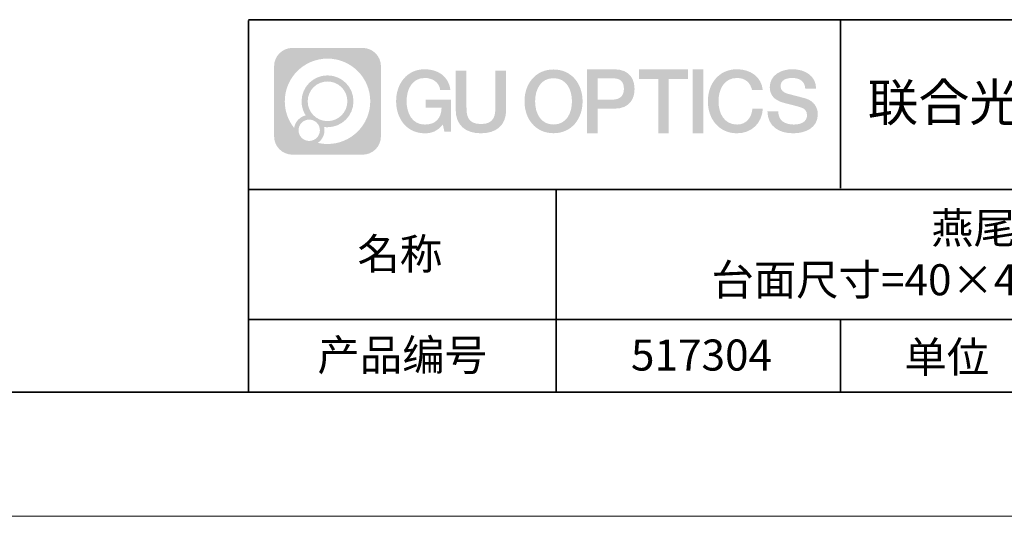
# Model space of a CAD drawing. Units: millimetres. Extents: x 12016 to 12313, y -7569 to -7359.
# Drawn here: x 12179 to 12258, y -7569 to -7529 of the extents above; entities that cross this region are included whole.
import ezdxf

# ---------------------------------------------------------------- set-up
doc = ezdxf.new("R2010")
doc.units = ezdxf.units.MM
doc.header["$LTSCALE"] = 10
doc.linetypes.add('CENTER', pattern=[2, 1.25, -0.25, 0.25, -0.25])
doc.layers.add('1轮廓实线层', color=7, linetype='Continuous')
doc.layers.add('6文字层', color=3, linetype='Continuous')
for name, color, linetype, lineweight in [('3中心线层', 1, 'CENTER', 9), ('粗实线层', 7, 'Continuous', 35), ('细实线层', 7, 'Continuous', 18)]:
    doc.layers.add(name, color=color, linetype=linetype, lineweight=lineweight)
doc.styles.get("Standard").update_dxf_attribs({"font": '黑体.ttf'})

# ---------------------------------------------------------------- blocks, each defined once
blk = doc.blocks.new('*X96')
at = {"layer": '粗实线层'}
blk.add_line((-138.5, -95), (138.5, -95), dxfattribs=at)
at = {"layer": '细实线层'}
blk.add_line((-148.5, -105), (148.5, -105), dxfattribs=at)

msp = doc.modelspace()

# ---------------------------------------------------------------- hatches: boundary and pattern name
at = {"layer": '3中心线层'}
h = msp.add_hatch(color=0, dxfattribs=at)
h.dxf.hatch_style = 1
edge = h.paths.add_edge_path()
edge.add_spline(control_points=[(12208.18338, -7533.09481), (12208.18338, -7532.28094), (12207.52361, -7531.62116), (12206.70973, -7531.62116)], knot_values=[7, 7, 7, 7, 8, 8, 8, 8], degree=3, periodic=0)
edge.add_spline(control_points=[(12206.70973, -7531.62116), (12206.70973, -7531.62116), (12201.06075, -7531.62116), (12201.06075, -7531.62116)], knot_values=[0, 0, 0, 0, 1, 1, 1, 1], degree=3, periodic=0)
edge.add_spline(control_points=[(12201.06075, -7531.62116), (12200.24688, -7531.62116), (12199.5871, -7532.28094), (12199.5871, -7533.09481), (12199.5871, -7533.09481), (12199.5871, -7538.74379), (12199.5871, -7538.74379)], knot_values=[1, 1, 1, 1, 2, 2, 2, 3, 3, 3, 3], degree=3, periodic=0)
edge.add_spline(control_points=[(12199.5871, -7538.74379), (12199.5871, -7539.55767), (12200.24688, -7540.21744), (12201.06075, -7540.21744), (12201.06075, -7540.21744), (12206.70973, -7540.21744), (12206.70973, -7540.21744)], knot_values=[3, 3, 3, 3, 4, 4, 4, 5, 5, 5, 5], degree=3, periodic=0)
edge.add_spline(control_points=[(12206.70973, -7540.21744), (12207.52361, -7540.21744), (12208.18338, -7539.55767), (12208.18338, -7538.74379), (12208.18338, -7538.74379), (12208.18338, -7533.09481), (12208.18338, -7533.09481)], knot_values=[5, 5, 5, 5, 6, 6, 6, 7, 7, 7, 7], degree=3, periodic=0)
edge = h.paths.add_edge_path(flags=16)
edge.add_spline(control_points=[(12200.44673, -7535.9193), (12200.44673, -7534.02027), (12201.98623, -7532.48079), (12203.88526, -7532.48079)], knot_values=[10, 10, 10, 10, 11, 11, 11, 11], degree=3, periodic=0)
edge.add_spline(control_points=[(12203.88526, -7532.48079), (12205.78429, -7532.48079), (12207.32375, -7534.02027), (12207.32375, -7535.9193)], knot_values=[11, 11, 11, 11, 12, 12, 12, 12], degree=3, periodic=0)
edge.add_spline(control_points=[(12207.32375, -7535.9193), (12207.32375, -7537.81834), (12205.78429, -7539.35782), (12203.88526, -7539.35782)], knot_values=[12, 12, 12, 12, 13, 13, 13, 13], degree=3, periodic=0)
edge.add_spline(control_points=[(12203.88526, -7539.35782), (12203.61617, -7539.35782), (12203.35475, -7539.32578), (12203.10356, -7539.26708)], knot_values=[0, 0, 0, 0, 1, 1, 1, 1], degree=3, periodic=0)
edge.add_spline(control_points=[(12203.10356, -7539.26708), (12203.42716, -7539.04593), (12203.63963, -7538.67412), (12203.63963, -7538.25258)], knot_values=[1, 1, 1, 1, 2, 2, 2, 2], degree=3, periodic=0)
edge.add_spline(control_points=[(12203.63963, -7538.25258), (12203.63963, -7538.16182), (12203.6295, -7538.07347), (12203.61081, -7537.98831)], knot_values=[2, 2, 2, 2, 3, 3, 3, 3], degree=3, periodic=0)
edge.add_spline(control_points=[(12203.61081, -7537.98831), (12203.70067, -7538.00022), (12203.79215, -7538.00697), (12203.88525, -7538.00697)], knot_values=[3, 3, 3, 3, 4, 4, 4, 4], degree=3, periodic=0)
edge.add_spline(control_points=[(12203.88525, -7538.00697), (12205.03824, -7538.00697), (12205.97291, -7537.07229), (12205.97291, -7535.9193)], knot_values=[4, 4, 4, 4, 5, 5, 5, 5], degree=3, periodic=0)
edge.add_spline(control_points=[(12205.97291, -7535.9193), (12205.97291, -7534.76632), (12205.03824, -7533.83163), (12203.88525, -7533.83163), (12202.73227, -7533.83163), (12201.79758, -7534.76632), (12201.79758, -7535.9193)], knot_values=[5, 5, 5, 5, 6, 6, 6, 7, 7, 7, 7], degree=3, periodic=0)
edge.add_spline(control_points=[(12201.79758, -7535.9193), (12201.79758, -7536.33878), (12201.92164, -7536.72912), (12202.13459, -7537.0563)], knot_values=[7, 7, 7, 7, 8, 8, 8, 8], degree=3, periodic=0)
edge.add_spline(control_points=[(12202.13459, -7537.0563), (12201.65009, -7537.16807), (12201.27514, -7537.56616), (12201.19815, -7538.06305)], knot_values=[8, 8, 8, 8, 9, 9, 9, 9], degree=3, periodic=0)
edge.add_spline(control_points=[(12201.19815, -7538.06305), (12200.72837, -7537.47514), (12200.44673, -7536.73037), (12200.44673, -7535.9193)], knot_values=[9, 9, 9, 9, 10, 10, 10, 10], degree=3, periodic=0)
edge = h.paths.add_edge_path(flags=16)
edge.add_spline(control_points=[(12202.28879, -7535.9193), (12202.28879, -7535.03761), (12203.00356, -7534.32285), (12203.88525, -7534.32285), (12204.76694, -7534.32285), (12205.4817, -7535.03761), (12205.4817, -7535.9193), (12205.4817, -7536.801), (12204.76694, -7537.51575), (12203.88525, -7537.51575), (12203.00356, -7537.51575), (12202.28879, -7536.801), (12202.28879, -7535.9193)], knot_values=[0, 0, 0, 0, 1, 1, 1, 2, 2, 2, 3, 3, 3, 4, 4, 4, 4], degree=3, periodic=0)
edge = h.paths.add_edge_path(flags=16)
edge.add_spline(control_points=[(12201.55197, -7538.25258), (12201.55197, -7537.77782), (12201.93684, -7537.39295), (12202.4116, -7537.39295), (12202.88636, -7537.39295), (12203.27122, -7537.77782), (12203.27122, -7538.25258)], knot_values=[1, 1, 1, 1, 2, 2, 2, 3, 3, 3, 3], degree=3, periodic=0)
edge.add_spline(control_points=[(12203.27122, -7538.25258), (12203.27122, -7538.72734), (12202.88636, -7539.11221), (12202.4116, -7539.11221)], knot_values=[3, 3, 3, 3, 4, 4, 4, 4], degree=3, periodic=0)
edge.add_spline(control_points=[(12202.4116, -7539.11221), (12201.93684, -7539.11221), (12201.55197, -7538.72734), (12201.55197, -7538.25258)], knot_values=[0, 0, 0, 0, 1, 1, 1, 1], degree=3, periodic=0)
edge = h.paths.add_edge_path()
edge.add_spline(control_points=[(12212.95428, -7535.02048), (12212.95428, -7535.02048), (12213.77767, -7535.02048), (12213.77767, -7535.02048), (12213.64942, -7533.91033), (12212.76527, -7533.33801), (12211.71242, -7533.33801)], knot_values=[5, 5, 5, 5, 6, 6, 6, 7, 7, 7, 7], degree=3, periodic=0)
edge.add_spline(control_points=[(12211.71242, -7533.33801), (12210.26812, -7533.33801), (12209.40424, -7534.51024), (12209.40424, -7535.91689)], knot_values=[4, 4, 4, 4, 5, 5, 5, 5], degree=3, periodic=0)
edge.add_spline(control_points=[(12209.40424, -7535.91689), (12209.40424, -7537.32357), (12210.26812, -7538.49578), (12211.71242, -7538.49578)], knot_values=[3, 3, 3, 3, 4, 4, 4, 4], degree=3, periodic=0)
edge.add_spline(control_points=[(12211.71242, -7538.49578), (12212.29958, -7538.49578), (12212.7113, -7538.3234), (12213.16346, -7537.79934)], knot_values=[2, 2, 2, 2, 3, 3, 3, 3], degree=3, periodic=0)
edge.add_spline(control_points=[(12213.16346, -7537.79934), (12213.16346, -7537.79934), (12213.29171, -7538.37856), (12213.29171, -7538.37856), (12213.29171, -7538.37856), (12213.4267, -7538.37856), (12213.56168, -7538.37856)], knot_values=[0.5, 0.5, 0.5, 0.5, 1.5, 1.5, 1.5, 2, 2, 2, 2], degree=3, periodic=0)
edge.add_spline(control_points=[(12213.56168, -7538.37856), (12213.69666, -7538.37856), (12213.83164, -7538.37856), (12213.83164, -7538.37856), (12213.83164, -7538.37856), (12213.83164, -7538.21648), (12213.83164, -7537.97336)], knot_values=[14.749965, 14.749965, 14.749965, 14.749965, 15.249965, 15.249965, 15.249965, 15.5, 15.5, 15.5, 15.5], degree=3, periodic=0)
edge.add_spline(control_points=[(12213.83164, -7537.97336), (12213.83164, -7537.73027), (12213.83164, -7537.40619), (12213.83164, -7537.08211)], knot_values=[14.49997, 14.49997, 14.49997, 14.49997, 14.749965, 14.749965, 14.749965, 14.749965], degree=3, periodic=0)
edge.add_spline(control_points=[(12213.83164, -7537.08211), (12213.83164, -7536.92007), (12213.83164, -7536.75803), (12213.83164, -7536.60612)], knot_values=[14.3749725, 14.3749725, 14.3749725, 14.3749725, 14.49997, 14.49997, 14.49997, 14.49997], degree=3, periodic=0)
edge.add_spline(control_points=[(12213.83164, -7536.60612), (12213.83164, -7536.37826), (12213.83164, -7536.17319), (12213.83164, -7536.02509)], knot_values=[14.18747625, 14.18747625, 14.18747625, 14.18747625, 14.3749725, 14.3749725, 14.3749725, 14.3749725], degree=3, periodic=0)
edge.add_spline(control_points=[(12213.83164, -7536.02509), (12213.83164, -7535.97573), (12213.83164, -7535.93269), (12213.83164, -7535.89725)], knot_values=[14.1249775, 14.1249775, 14.1249775, 14.1249775, 14.18747625, 14.18747625, 14.18747625, 14.18747625], degree=3, periodic=0)
edge.add_spline(control_points=[(12213.83164, -7535.89725), (12213.83164, -7535.87953), (12213.83164, -7535.86371), (12213.83164, -7535.84994)], knot_values=[14.09372813, 14.09372813, 14.09372813, 14.09372813, 14.1249775, 14.1249775, 14.1249775, 14.1249775], degree=3, periodic=0)
edge.add_spline(control_points=[(12213.83164, -7535.84994), (12213.83164, -7535.83618), (12213.83164, -7535.82447), (12213.83164, -7535.81498)], knot_values=[14.06247875, 14.06247875, 14.06247875, 14.06247875, 14.09372813, 14.09372813, 14.09372813, 14.09372813], degree=3, periodic=0)
edge.add_spline(control_points=[(12213.83164, -7535.78588), (12213.83164, -7535.78588), (12213.83164, -7535.78588), (12213.83164, -7535.78588), (12213.83164, -7535.78588), (12213.83164, -7535.78589), (12213.83164, -7535.78589)], knot_values=[13.99997958, 13.99997958, 13.99997958, 13.99997958, 14, 14, 14, 14.00071241, 14.00071241, 14.00071241, 14.00071241], degree=3, periodic=0)
edge.add_spline(control_points=[(12213.83164, -7535.78588), (12213.8316, -7535.78588), (12213.31867, -7535.78588), (12212.80575, -7535.78588)], knot_values=[13.49999, 13.49999, 13.49999, 13.49999, 13.99997958, 13.99997958, 13.99997958, 13.99997958], degree=3, periodic=0)
edge.add_spline(control_points=[(12212.80575, -7535.78588), (12212.29283, -7535.78588), (12211.77992, -7535.78588), (12211.77992, -7535.78588), (12211.77992, -7535.78588), (12211.77992, -7535.78588), (12211.77992, -7535.78589)], knot_values=[12.99902344, 12.99902344, 12.99902344, 12.99902344, 13.49901344, 13.49901344, 13.49901344, 13.49999, 13.49999, 13.49999, 13.49999], degree=3, periodic=0)
edge.add_spline(control_points=[(12211.77992, -7535.79324), (12211.77992, -7535.79564), (12211.77992, -7535.7986), (12211.77992, -7535.80208)], knot_values=[12.90625188, 12.90625188, 12.90625188, 12.90625188, 12.93750125, 12.93750125, 12.93750125, 12.93750125], degree=3, periodic=0)
edge.add_spline(control_points=[(12211.77992, -7535.81403), (12211.77992, -7535.82299), (12211.77992, -7535.83386), (12211.77992, -7535.84634)], knot_values=[12.81250375, 12.81250375, 12.81250375, 12.81250375, 12.8750025, 12.8750025, 12.8750025, 12.8750025], degree=3, periodic=0)
edge.add_spline(control_points=[(12211.77992, -7535.84634), (12211.77992, -7535.85881), (12211.77992, -7535.87288), (12211.77992, -7535.88824)], knot_values=[12.750005, 12.750005, 12.750005, 12.750005, 12.81250375, 12.81250375, 12.81250375, 12.81250375], degree=3, periodic=0)
edge.add_spline(control_points=[(12211.77992, -7535.88824), (12211.77992, -7535.91894), (12211.77992, -7535.95476), (12211.77992, -7535.99315)], knot_values=[12.6250075, 12.6250075, 12.6250075, 12.6250075, 12.750005, 12.750005, 12.750005, 12.750005], degree=3, periodic=0)
edge.add_spline(control_points=[(12211.77992, -7535.99315), (12211.77992, -7536.03153), (12211.77992, -7536.07247), (12211.77992, -7536.11341)], knot_values=[12.50001, 12.50001, 12.50001, 12.50001, 12.6250075, 12.6250075, 12.6250075, 12.6250075], degree=3, periodic=0)
edge.add_spline(control_points=[(12211.77992, -7536.11341), (12211.77992, -7536.19529), (12211.77992, -7536.27718), (12211.77992, -7536.33859)], knot_values=[12.250015, 12.250015, 12.250015, 12.250015, 12.50001, 12.50001, 12.50001, 12.50001], degree=3, periodic=0)
edge.add_spline(control_points=[(12211.77992, -7536.33859), (12211.77992, -7536.40001), (12211.77992, -7536.44096), (12211.77992, -7536.44096), (12211.77992, -7536.44096), (12211.77992, -7536.44096), (12211.77992, -7536.44096)], knot_values=[11.99928759, 11.99928759, 11.99928759, 11.99928759, 12.24930259, 12.24930259, 12.24930259, 12.250015, 12.250015, 12.250015, 12.250015], degree=3, periodic=0)
edge.add_spline(control_points=[(12211.79431, -7536.44096), (12211.799, -7536.44096), (12211.8048, -7536.44096), (12211.8116, -7536.44096)], knot_values=[11.90627187, 11.90627187, 11.90627187, 11.90627187, 11.93752125, 11.93752125, 11.93752125, 11.93752125], degree=3, periodic=0)
edge.add_spline(control_points=[(12211.8116, -7536.44096), (12211.81841, -7536.44096), (12211.82624, -7536.44096), (12211.835, -7536.44096)], knot_values=[11.8750225, 11.8750225, 11.8750225, 11.8750225, 11.90627187, 11.90627187, 11.90627187, 11.90627187], degree=3, periodic=0)
edge.add_spline(control_points=[(12211.835, -7536.44096), (12211.85253, -7536.44096), (12211.87382, -7536.44096), (12211.89823, -7536.44096)], knot_values=[11.81252375, 11.81252375, 11.81252375, 11.81252375, 11.8750225, 11.8750225, 11.8750225, 11.8750225], degree=3, periodic=0)
edge.add_spline(control_points=[(12211.89823, -7536.44096), (12211.92265, -7536.44096), (12211.9502, -7536.44096), (12211.98025, -7536.44096)], knot_values=[11.750025, 11.750025, 11.750025, 11.750025, 11.81252375, 11.81252375, 11.81252375, 11.81252375], degree=3, periodic=0)
edge.add_spline(control_points=[(12211.98025, -7536.44096), (12212.04035, -7536.44096), (12212.11048, -7536.44096), (12212.18561, -7536.44096)], knot_values=[11.6250275, 11.6250275, 11.6250275, 11.6250275, 11.750025, 11.750025, 11.750025, 11.750025], degree=3, periodic=0)
edge.add_spline(control_points=[(12212.18561, -7536.44096), (12212.26074, -7536.44096), (12212.34089, -7536.44096), (12212.42103, -7536.44096)], knot_values=[11.50003, 11.50003, 11.50003, 11.50003, 11.6250275, 11.6250275, 11.6250275, 11.6250275], degree=3, periodic=0)
edge.add_spline(control_points=[(12212.42103, -7536.44096), (12212.58132, -7536.44096), (12212.74162, -7536.44096), (12212.86184, -7536.44096)], knot_values=[11.250035, 11.250035, 11.250035, 11.250035, 11.50003, 11.50003, 11.50003, 11.50003], degree=3, periodic=0)
edge.add_spline(control_points=[(12212.86184, -7536.44096), (12212.98209, -7536.44096), (12213.06226, -7536.44096), (12213.06226, -7536.44096), (12213.04874, -7537.2753), (12212.57631, -7537.80625), (12211.71242, -7537.79245)], knot_values=[10, 10, 10, 10, 10.250035, 10.250035, 10.250035, 11.250035, 11.250035, 11.250035, 11.250035], degree=3, periodic=0)
edge.add_spline(control_points=[(12211.71242, -7537.79245), (12210.67984, -7537.79245), (12210.2479, -7536.86158), (12210.2479, -7535.91689)], knot_values=[9, 9, 9, 9, 10, 10, 10, 10], degree=3, periodic=0)
edge.add_spline(control_points=[(12210.2479, -7535.91689), (12210.2479, -7534.97223), (12210.67984, -7534.04134), (12211.71242, -7534.04134)], knot_values=[8, 8, 8, 8, 9, 9, 9, 9], degree=3, periodic=0)
edge.add_spline(control_points=[(12211.71242, -7534.04134), (12212.31985, -7534.04134), (12212.87325, -7534.37232), (12212.95428, -7535.02048)], knot_values=[7, 7, 7, 7, 8, 8, 8, 8], degree=3, periodic=0)
edge = h.paths.add_edge_path()
edge.add_spline(control_points=[(12215.06628, -7536.32613), (12215.06628, -7536.32613), (12215.06628, -7533.46081), (12215.06628, -7533.46081), (12215.06628, -7533.46081), (12214.84986, -7533.46081), (12214.63344, -7533.46081)], knot_values=[0.5, 0.5, 0.5, 0.5, 1.5, 1.5, 1.5, 2, 2, 2, 2], degree=3, periodic=0)
edge.add_spline(control_points=[(12214.63344, -7533.46081), (12214.41701, -7533.46081), (12214.20059, -7533.46081), (12214.20059, -7533.46081), (12214.20059, -7533.46081), (12214.20059, -7534.24775), (12214.20059, -7535.03468)], knot_values=[9.5, 9.5, 9.5, 9.5, 10, 10, 10, 10.5, 10.5, 10.5, 10.5], degree=3, periodic=0)
edge.add_spline(control_points=[(12214.20059, -7535.03468), (12214.20059, -7535.82161), (12214.20059, -7536.60854), (12214.20059, -7536.60854), (12214.20059, -7537.86899), (12215.0109, -7538.49578), (12216.22982, -7538.49578)], knot_values=[8, 8, 8, 8, 8.5, 8.5, 8.5, 9.5, 9.5, 9.5, 9.5], degree=3, periodic=0)
edge.add_spline(control_points=[(12216.22982, -7538.49578), (12217.44874, -7538.49578), (12218.25904, -7537.86899), (12218.25904, -7536.60854)], knot_values=[7, 7, 7, 7, 8, 8, 8, 8], degree=3, periodic=0)
edge.add_spline(control_points=[(12218.25904, -7536.60854), (12218.25904, -7536.60854), (12218.25904, -7533.46081), (12218.25904, -7533.46081), (12218.25904, -7533.46081), (12218.04261, -7533.46081), (12217.82617, -7533.46081)], knot_values=[5.5, 5.5, 5.5, 5.5, 6.5, 6.5, 6.5, 7, 7, 7, 7], degree=3, periodic=0)
edge.add_spline(control_points=[(12217.82617, -7533.46081), (12217.60974, -7533.46081), (12217.39331, -7533.46081), (12217.39331, -7533.46081), (12217.39331, -7533.46081), (12217.39331, -7534.17714), (12217.39331, -7534.89347)], knot_values=[4.5, 4.5, 4.5, 4.5, 5, 5, 5, 5.5, 5.5, 5.5, 5.5], degree=3, periodic=0)
edge.add_spline(control_points=[(12217.39331, -7534.89347), (12217.39331, -7535.6098), (12217.39331, -7536.32613), (12217.39331, -7536.32613), (12217.39331, -7536.98736), (12217.35176, -7537.75191), (12216.22982, -7537.75191)], knot_values=[3, 3, 3, 3, 3.5, 3.5, 3.5, 4.5, 4.5, 4.5, 4.5], degree=3, periodic=0)
edge.add_spline(control_points=[(12216.22982, -7537.75191), (12215.10783, -7537.75191), (12215.06628, -7536.98736), (12215.06628, -7536.32613)], knot_values=[2, 2, 2, 2, 3, 3, 3, 3], degree=3, periodic=0)
edge = h.paths.add_edge_path()
edge.add_spline(control_points=[(12224.40821, -7535.92346), (12224.40821, -7537.32325), (12223.53366, -7538.48972), (12222.07153, -7538.48972), (12220.60939, -7538.48972), (12219.73484, -7537.32325), (12219.73484, -7535.92346), (12219.73484, -7534.52368), (12220.60939, -7533.35719), (12222.07153, -7533.35719), (12223.53366, -7533.35719), (12224.40821, -7534.52368), (12224.40821, -7535.92346)], knot_values=[0, 0, 0, 0, 1, 1, 1, 2, 2, 2, 3, 3, 3, 4, 4, 4, 4], degree=3, periodic=0)
edge = h.paths.add_edge_path(flags=16)
edge.add_spline(control_points=[(12222.07153, -7534.05708), (12223.1169, -7534.05708), (12223.55417, -7534.98341), (12223.55417, -7535.92346)], knot_values=[2, 2, 2, 2, 3, 3, 3, 3], degree=3, periodic=0)
edge.add_spline(control_points=[(12223.55417, -7535.92346), (12223.55417, -7536.86352), (12223.1169, -7537.78984), (12222.07153, -7537.78984)], knot_values=[1, 1, 1, 1, 2, 2, 2, 2], degree=3, periodic=0)
edge.add_spline(control_points=[(12222.07153, -7537.78984), (12221.02619, -7537.78984), (12220.58892, -7536.86352), (12220.58892, -7535.92346)], knot_values=[0, 0, 0, 0, 1, 1, 1, 1], degree=3, periodic=0)
edge.add_spline(control_points=[(12220.58892, -7535.92346), (12220.58892, -7534.98341), (12221.02619, -7534.05708), (12222.07153, -7534.05708)], knot_values=[3, 3, 3, 3, 4, 4, 4, 4], degree=3, periodic=0)
edge = h.paths.add_edge_path()
edge.add_spline(control_points=[(12228.58964, -7534.93446), (12228.58964, -7534.29156), (12228.32319, -7533.33801), (12226.92936, -7533.33801)], knot_values=[1, 1, 1, 1, 2, 2, 2, 2], degree=3, periodic=0)
edge.add_spline(control_points=[(12226.92936, -7533.33801), (12226.92936, -7533.33801), (12224.77716, -7533.33801), (12224.77716, -7533.33801), (12224.77716, -7533.33801), (12224.77716, -7533.66046), (12224.77716, -7534.14411)], knot_values=[6.749965, 6.749965, 6.749965, 6.749965, 7.749965, 7.749965, 7.749965, 8, 8, 8, 8], degree=3, periodic=0)
edge.add_spline(control_points=[(12224.77716, -7534.14411), (12224.77716, -7534.62769), (12224.77716, -7535.27242), (12224.77716, -7535.91713)], knot_values=[6.49997, 6.49997, 6.49997, 6.49997, 6.749965, 6.749965, 6.749965, 6.749965], degree=3, periodic=0)
edge.add_spline(control_points=[(12224.77716, -7535.91713), (12224.77716, -7536.23948), (12224.77716, -7536.56183), (12224.77716, -7536.86403)], knot_values=[6.3749725, 6.3749725, 6.3749725, 6.3749725, 6.49997, 6.49997, 6.49997, 6.49997], degree=3, periodic=0)
edge.add_spline(control_points=[(12224.77716, -7536.86403), (12224.77716, -7537.16623), (12224.77716, -7537.44827), (12224.77716, -7537.69002)], knot_values=[6.249975, 6.249975, 6.249975, 6.249975, 6.3749725, 6.3749725, 6.3749725, 6.3749725], degree=3, periodic=0)
edge.add_spline(control_points=[(12224.77716, -7537.69002), (12224.77716, -7537.8109), (12224.77716, -7537.9217), (12224.77716, -7538.01991)], knot_values=[6.18747625, 6.18747625, 6.18747625, 6.18747625, 6.249975, 6.249975, 6.249975, 6.249975], degree=3, periodic=0)
edge.add_spline(control_points=[(12224.77716, -7538.01991), (12224.77716, -7538.11811), (12224.77716, -7538.20373), (12224.77716, -7538.27423)], knot_values=[6.1249775, 6.1249775, 6.1249775, 6.1249775, 6.18747625, 6.18747625, 6.18747625, 6.18747625], degree=3, periodic=0)
edge.add_spline(control_points=[(12224.77716, -7538.27423), (12224.77716, -7538.30948), (12224.77716, -7538.34096), (12224.77716, -7538.36834)], knot_values=[6.09372813, 6.09372813, 6.09372813, 6.09372813, 6.1249775, 6.1249775, 6.1249775, 6.1249775], degree=3, periodic=0)
edge.add_spline(control_points=[(12224.77716, -7538.36834), (12224.77716, -7538.39572), (12224.77716, -7538.41901), (12224.77716, -7538.43789)], knot_values=[6.06247875, 6.06247875, 6.06247875, 6.06247875, 6.09372813, 6.09372813, 6.09372813, 6.09372813], degree=3, periodic=0)
edge.add_spline(control_points=[(12224.77716, -7538.43789), (12224.77716, -7538.44733), (12224.77716, -7538.45567), (12224.77716, -7538.46287)], knot_values=[6.04685406, 6.04685406, 6.04685406, 6.04685406, 6.06247875, 6.06247875, 6.06247875, 6.06247875], degree=3, periodic=0)
edge.add_spline(control_points=[(12224.77716, -7538.46287), (12224.77716, -7538.47007), (12224.77716, -7538.47613), (12224.77716, -7538.481)], knot_values=[6.03122938, 6.03122938, 6.03122938, 6.03122938, 6.04685406, 6.04685406, 6.04685406, 6.04685406], degree=3, periodic=0)
edge.add_spline(control_points=[(12224.77716, -7538.49578), (12224.77716, -7538.49578), (12224.77716, -7538.49578), (12224.77716, -7538.49578), (12224.77716, -7538.49578), (12224.77716, -7538.49578), (12224.77716, -7538.49578)], knot_values=[5.99997915, 5.99997915, 5.99997915, 5.99997915, 6, 6, 6, 6.00046827, 6.00046827, 6.00046827, 6.00046827], degree=3, periodic=0)
edge.add_spline(control_points=[(12224.77716, -7538.49578), (12224.77718, -7538.49578), (12224.99069, -7538.49578), (12225.20421, -7538.49578)], knot_values=[5.49999, 5.49999, 5.49999, 5.49999, 5.99997915, 5.99997915, 5.99997915, 5.99997915], degree=3, periodic=0)
edge.add_spline(control_points=[(12225.20421, -7538.49578), (12225.41772, -7538.49578), (12225.63123, -7538.49578), (12225.63123, -7538.49578), (12225.63123, -7538.49578), (12225.63123, -7538.49578), (12225.63123, -7538.49578)], knot_values=[4.99951172, 4.99951172, 4.99951172, 4.99951172, 5.49950172, 5.49950172, 5.49950172, 5.49999, 5.49999, 5.49999, 5.49999], degree=3, periodic=0)
edge.add_spline(control_points=[(12225.63123, -7538.48314), (12225.63123, -7538.48038), (12225.63123, -7538.47718), (12225.63123, -7538.47355)], knot_values=[4.93750125, 4.93750125, 4.93750125, 4.93750125, 4.95312594, 4.95312594, 4.95312594, 4.95312594], degree=3, periodic=0)
edge.add_spline(control_points=[(12225.63123, -7538.47355), (12225.63123, -7538.4663), (12225.63123, -7538.45736), (12225.63123, -7538.44685)], knot_values=[4.90625188, 4.90625188, 4.90625188, 4.90625188, 4.93750125, 4.93750125, 4.93750125, 4.93750125], degree=3, periodic=0)
edge.add_spline(control_points=[(12225.63123, -7538.44685), (12225.63123, -7538.43634), (12225.63123, -7538.42426), (12225.63123, -7538.41073)], knot_values=[4.8750025, 4.8750025, 4.8750025, 4.8750025, 4.90625188, 4.90625188, 4.90625188, 4.90625188], degree=3, periodic=0)
edge.add_spline(control_points=[(12225.63123, -7538.41073), (12225.63123, -7538.38367), (12225.63123, -7538.35081), (12225.63123, -7538.31312)], knot_values=[4.81250375, 4.81250375, 4.81250375, 4.81250375, 4.8750025, 4.8750025, 4.8750025, 4.8750025], degree=3, periodic=0)
edge.add_spline(control_points=[(12225.63123, -7538.31312), (12225.63123, -7538.27543), (12225.63123, -7538.23291), (12225.63123, -7538.18652)], knot_values=[4.750005, 4.750005, 4.750005, 4.750005, 4.81250375, 4.81250375, 4.81250375, 4.81250375], degree=3, periodic=0)
edge.add_spline(control_points=[(12225.63123, -7538.18652), (12225.63123, -7538.09374), (12225.63123, -7537.9855), (12225.63123, -7537.86953)], knot_values=[4.6250075, 4.6250075, 4.6250075, 4.6250075, 4.750005, 4.750005, 4.750005, 4.750005], degree=3, periodic=0)
edge.add_spline(control_points=[(12225.63123, -7537.86953), (12225.63123, -7537.75356), (12225.63123, -7537.62986), (12225.63123, -7537.50615)], knot_values=[4.50001, 4.50001, 4.50001, 4.50001, 4.6250075, 4.6250075, 4.6250075, 4.6250075], degree=3, periodic=0)
edge.add_spline(control_points=[(12225.63123, -7537.50615), (12225.63123, -7537.25874), (12225.63123, -7537.01133), (12225.63123, -7536.82576)], knot_values=[4.250015, 4.250015, 4.250015, 4.250015, 4.50001, 4.50001, 4.50001, 4.50001], degree=3, periodic=0)
edge.add_spline(control_points=[(12225.63123, -7536.82576), (12225.63123, -7536.64019), (12225.63123, -7536.51646), (12225.63123, -7536.51646), (12225.63123, -7536.51646), (12225.63123, -7536.51646), (12225.63123, -7536.51646)], knot_values=[3.99928759, 3.99928759, 3.99928759, 3.99928759, 4.24930259, 4.24930259, 4.24930259, 4.250015, 4.250015, 4.250015, 4.250015], degree=3, periodic=0)
edge.add_spline(control_points=[(12225.6458, -7536.51646), (12225.65055, -7536.51646), (12225.65641, -7536.51646), (12225.6633, -7536.51646)], knot_values=[3.90627187, 3.90627187, 3.90627187, 3.90627187, 3.93752125, 3.93752125, 3.93752125, 3.93752125], degree=3, periodic=0)
edge.add_spline(control_points=[(12225.6633, -7536.51646), (12225.6702, -7536.51646), (12225.67812, -7536.51646), (12225.68699, -7536.51646)], knot_values=[3.8750225, 3.8750225, 3.8750225, 3.8750225, 3.90627187, 3.90627187, 3.90627187, 3.90627187], degree=3, periodic=0)
edge.add_spline(control_points=[(12225.68699, -7536.51646), (12225.70474, -7536.51646), (12225.72628, -7536.51646), (12225.751, -7536.51646)], knot_values=[3.81252375, 3.81252375, 3.81252375, 3.81252375, 3.8750225, 3.8750225, 3.8750225, 3.8750225], degree=3, periodic=0)
edge.add_spline(control_points=[(12225.751, -7536.51646), (12225.77572, -7536.51646), (12225.8036, -7536.51646), (12225.83403, -7536.51646)], knot_values=[3.750025, 3.750025, 3.750025, 3.750025, 3.81252375, 3.81252375, 3.81252375, 3.81252375], degree=3, periodic=0)
edge.add_spline(control_points=[(12225.83403, -7536.51646), (12225.89487, -7536.51646), (12225.96586, -7536.51646), (12226.04192, -7536.51646)], knot_values=[3.6250275, 3.6250275, 3.6250275, 3.6250275, 3.750025, 3.750025, 3.750025, 3.750025], degree=3, periodic=0)
edge.add_spline(control_points=[(12226.04192, -7536.51646), (12226.11797, -7536.51646), (12226.1991, -7536.51646), (12226.28024, -7536.51646)], knot_values=[3.50003, 3.50003, 3.50003, 3.50003, 3.6250275, 3.6250275, 3.6250275, 3.6250275], degree=3, periodic=0)
edge.add_spline(control_points=[(12226.28024, -7536.51646), (12226.4425, -7536.51646), (12226.60477, -7536.51646), (12226.72647, -7536.51646)], knot_values=[3.250035, 3.250035, 3.250035, 3.250035, 3.50003, 3.50003, 3.50003, 3.50003], degree=3, periodic=0)
edge.add_spline(control_points=[(12226.72647, -7536.51646), (12226.8482, -7536.51646), (12226.92936, -7536.51646), (12226.92936, -7536.51646), (12228.32319, -7536.5237), (12228.58964, -7535.57015), (12228.58964, -7534.93446)], knot_values=[2, 2, 2, 2, 2.250035, 2.250035, 2.250035, 3.250035, 3.250035, 3.250035, 3.250035], degree=3, periodic=0)
edge = h.paths.add_edge_path(flags=16)
edge.add_spline(control_points=[(12226.26319, -7534.07483), (12226.42118, -7534.07483), (12226.57918, -7534.07483), (12226.69768, -7534.07483)], knot_values=[3.250015, 3.250015, 3.250015, 3.250015, 3.50001, 3.50001, 3.50001, 3.50001], degree=3, periodic=0)
edge.add_spline(control_points=[(12226.69768, -7534.07483), (12226.81618, -7534.07483), (12226.89519, -7534.07483), (12226.89519, -7534.07483), (12227.34616, -7534.07483), (12227.73557, -7534.24822), (12227.73557, -7534.92725)], knot_values=[2, 2, 2, 2, 2.250015, 2.250015, 2.250015, 3.250015, 3.250015, 3.250015, 3.250015], degree=3, periodic=0)
edge.add_spline(control_points=[(12227.73557, -7534.92725), (12227.73557, -7535.57737), (12227.26414, -7535.77965), (12226.88154, -7535.77965)], knot_values=[1, 1, 1, 1, 2, 2, 2, 2], degree=3, periodic=0)
edge.add_spline(control_points=[(12226.88154, -7535.77965), (12226.88154, -7535.77965), (12225.63123, -7535.77965), (12225.63123, -7535.77965), (12225.63123, -7535.77965), (12225.63123, -7535.35342), (12225.63123, -7534.92721)], knot_values=[4.49999, 4.49999, 4.49999, 4.49999, 5.49999, 5.49999, 5.49999, 6, 6, 6, 6], degree=3, periodic=0)
edge.add_spline(control_points=[(12225.63123, -7534.92721), (12225.63123, -7534.50101), (12225.63123, -7534.07483), (12225.63123, -7534.07483), (12225.63123, -7534.07483), (12225.63123, -7534.07483), (12225.63123, -7534.07483)], knot_values=[3.99926759, 3.99926759, 3.99926759, 3.99926759, 4.49925759, 4.49925759, 4.49925759, 4.49999, 4.49999, 4.49999, 4.49999], degree=3, periodic=0)
edge.add_spline(control_points=[(12225.64542, -7534.07483), (12225.65005, -7534.07483), (12225.65576, -7534.07483), (12225.66247, -7534.07483)], knot_values=[3.90625188, 3.90625188, 3.90625188, 3.90625188, 3.93750125, 3.93750125, 3.93750125, 3.93750125], degree=3, periodic=0)
edge.add_spline(control_points=[(12225.66247, -7534.07483), (12225.66919, -7534.07483), (12225.6769, -7534.07483), (12225.68554, -7534.07483)], knot_values=[3.8750025, 3.8750025, 3.8750025, 3.8750025, 3.90625188, 3.90625188, 3.90625188, 3.90625188], degree=3, periodic=0)
edge.add_spline(control_points=[(12225.68554, -7534.07483), (12225.70282, -7534.07483), (12225.7238, -7534.07483), (12225.74787, -7534.07483)], knot_values=[3.81250375, 3.81250375, 3.81250375, 3.81250375, 3.8750025, 3.8750025, 3.8750025, 3.8750025], degree=3, periodic=0)
edge.add_spline(control_points=[(12225.74787, -7534.07483), (12225.77194, -7534.07483), (12225.79909, -7534.07483), (12225.82872, -7534.07483)], knot_values=[3.750005, 3.750005, 3.750005, 3.750005, 3.81250375, 3.81250375, 3.81250375, 3.81250375], degree=3, periodic=0)
edge.add_spline(control_points=[(12225.82872, -7534.07483), (12225.88796, -7534.07483), (12225.95708, -7534.07483), (12226.03114, -7534.07483)], knot_values=[3.6250075, 3.6250075, 3.6250075, 3.6250075, 3.750005, 3.750005, 3.750005, 3.750005], degree=3, periodic=0)
edge.add_spline(control_points=[(12226.03114, -7534.07483), (12226.1052, -7534.07483), (12226.1842, -7534.07483), (12226.26319, -7534.07483)], knot_values=[3.50001, 3.50001, 3.50001, 3.50001, 3.6250075, 3.6250075, 3.6250075, 3.6250075], degree=3, periodic=0)
h.paths.add_polyline_path([(12232.89332, -7533.33801), (12228.95859, -7533.33801), (12228.95859, -7534.11819), (12230.4971, -7534.11819), (12230.4971, -7538.49578), (12231.34801, -7538.49578), (12231.34801, -7534.11819), (12232.89332, -7534.11819)])
h.paths.add_polyline_path([(12234.12224, -7533.33801), (12233.262, -7533.33801), (12233.262, -7538.49578), (12234.12224, -7538.49578)])
edge = h.paths.add_edge_path()
edge.add_spline(control_points=[(12238.48015, -7535.02048), (12238.69415, -7535.02048), (12238.90816, -7535.02048), (12238.90816, -7535.02048), (12238.80543, -7533.9586), (12237.93567, -7533.3449), (12236.83308, -7533.33801)], knot_values=[8, 8, 8, 8, 8.5, 8.5, 8.5, 9.5, 9.5, 9.5, 9.5], degree=3, periodic=0)
edge.add_spline(control_points=[(12236.83308, -7533.33801), (12235.36751, -7533.33801), (12234.49091, -7534.51024), (12234.49091, -7535.91689)], knot_values=[7, 7, 7, 7, 8, 8, 8, 8], degree=3, periodic=0)
edge.add_spline(control_points=[(12234.49091, -7535.91689), (12234.49091, -7537.32357), (12235.36751, -7538.49578), (12236.83308, -7538.49578)], knot_values=[6, 6, 6, 6, 7, 7, 7, 7], degree=3, periodic=0)
edge.add_spline(control_points=[(12236.83308, -7538.49578), (12238.01788, -7538.49578), (12238.84651, -7537.68212), (12238.915, -7536.50301)], knot_values=[5, 5, 5, 5, 6, 6, 6, 6], degree=3, periodic=0)
edge.add_spline(control_points=[(12238.915, -7536.50301), (12238.915, -7536.50301), (12238.07949, -7536.50301), (12238.07949, -7536.50301), (12238.01104, -7537.22013), (12237.59326, -7537.79245), (12236.83308, -7537.79245)], knot_values=[3, 3, 3, 3, 4, 4, 4, 5, 5, 5, 5], degree=3, periodic=0)
edge.add_spline(control_points=[(12236.83308, -7537.79245), (12235.78529, -7537.79245), (12235.34699, -7536.86158), (12235.34699, -7535.91689)], knot_values=[2, 2, 2, 2, 3, 3, 3, 3], degree=3, periodic=0)
edge.add_spline(control_points=[(12235.34699, -7535.91689), (12235.34699, -7534.97223), (12235.78529, -7534.04134), (12236.83308, -7534.04134)], knot_values=[1, 1, 1, 1, 2, 2, 2, 2], degree=3, periodic=0)
edge.add_spline(control_points=[(12236.83308, -7534.04134), (12237.54534, -7534.04134), (12237.90831, -7534.45507), (12238.05213, -7535.02048)], knot_values=[0, 0, 0, 0, 1, 1, 1, 1], degree=3, periodic=0)
edge.add_spline(control_points=[(12238.05213, -7535.02048), (12238.05213, -7535.02048), (12238.26614, -7535.02048), (12238.48015, -7535.02048)], knot_values=[9.5, 9.5, 9.5, 9.5, 10, 10, 10, 10], degree=3, periodic=0)
edge = h.paths.add_edge_path()
edge.add_spline(control_points=[(12241.36017, -7538.49578), (12242.34966, -7538.49578), (12243.3391, -7538.05447), (12243.3391, -7536.9512)], knot_values=[13, 13, 13, 13, 14, 14, 14, 14], degree=3, periodic=0)
edge.add_spline(control_points=[(12243.3391, -7536.9512), (12243.3391, -7536.44096), (12243.02555, -7535.88932), (12242.37054, -7535.69624)], knot_values=[12, 12, 12, 12, 13, 13, 13, 13], degree=3, periodic=0)
edge.add_spline(control_points=[(12242.37054, -7535.69624), (12242.11272, -7535.62039), (12241.01179, -7535.33769), (12240.93514, -7535.31701)], knot_values=[11, 11, 11, 11, 12, 12, 12, 12], degree=3, periodic=0)
edge.add_spline(control_points=[(12240.93514, -7535.31701), (12240.57975, -7535.22045), (12240.34285, -7535.02739), (12240.34285, -7534.68262)], knot_values=[10, 10, 10, 10, 11, 11, 11, 11], degree=3, periodic=0)
edge.add_spline(control_points=[(12240.34285, -7534.68262), (12240.34285, -7534.18614), (12240.85149, -7534.04134), (12241.25564, -7534.04134)], knot_values=[9, 9, 9, 9, 10, 10, 10, 10], degree=3, periodic=0)
edge.add_spline(control_points=[(12241.25564, -7534.04134), (12241.85489, -7534.04134), (12242.28693, -7534.27579), (12242.32873, -7534.91016)], knot_values=[8, 8, 8, 8, 9, 9, 9, 9], degree=3, periodic=0)
edge.add_spline(control_points=[(12242.32873, -7534.91016), (12242.32873, -7534.91016), (12243.19977, -7534.91016), (12243.19977, -7534.91016), (12243.19977, -7533.88276), (12242.32873, -7533.33801), (12241.29049, -7533.33801)], knot_values=[6, 6, 6, 6, 7, 7, 7, 8, 8, 8, 8], degree=3, periodic=0)
edge.add_spline(control_points=[(12241.29049, -7533.33801), (12240.39161, -7533.33801), (12239.47181, -7533.8), (12239.47181, -7534.78605)], knot_values=[5, 5, 5, 5, 6, 6, 6, 6], degree=3, periodic=0)
edge.add_spline(control_points=[(12239.47181, -7534.78605), (12239.47181, -7535.2963), (12239.72268, -7535.80657), (12240.57279, -7536.03411)], knot_values=[4, 4, 4, 4, 5, 5, 5, 5], degree=3, periodic=0)
edge.add_spline(control_points=[(12240.57279, -7536.03411), (12241.25564, -7536.2203), (12241.70856, -7536.30995), (12242.05699, -7536.44096)], knot_values=[3, 3, 3, 3, 4, 4, 4, 4], degree=3, periodic=0)
edge.add_spline(control_points=[(12242.05699, -7536.44096), (12242.25905, -7536.5168), (12242.46811, -7536.6685), (12242.46811, -7537.04775)], knot_values=[2, 2, 2, 2, 3, 3, 3, 3], degree=3, periodic=0)
edge.add_spline(control_points=[(12242.46811, -7537.04775), (12242.46811, -7537.4201), (12242.1824, -7537.79245), (12241.41594, -7537.79245)], knot_values=[1, 1, 1, 1, 2, 2, 2, 2], degree=3, periodic=0)
edge.add_spline(control_points=[(12241.41594, -7537.79245), (12240.71912, -7537.79245), (12240.15471, -7537.49595), (12240.15471, -7536.73746)], knot_values=[0, 0, 0, 0, 1, 1, 1, 1], degree=3, periodic=0)
edge.add_spline(control_points=[(12240.15471, -7536.73746), (12240.15471, -7536.73746), (12239.93696, -7536.73746), (12239.7192, -7536.73746)], knot_values=[15.5, 15.5, 15.5, 15.5, 16, 16, 16, 16], degree=3, periodic=0)
edge.add_spline(control_points=[(12239.7192, -7536.73746), (12239.50144, -7536.73746), (12239.28368, -7536.73746), (12239.28368, -7536.73746), (12239.3046, -7537.95794), (12240.22436, -7538.49578), (12241.36017, -7538.49578)], knot_values=[14, 14, 14, 14, 14.5, 14.5, 14.5, 15.5, 15.5, 15.5, 15.5], degree=3, periodic=0)

# ---------------------------------------------------------------- linework, layer by layer
msp.add_line((12302.52152, -7559.34551), (12202.52152, -7559.34551))
at = {"layer": '1轮廓实线层'}
msp.add_line((12162.52152, -7559.34551), (12302.52152, -7559.34551), dxfattribs=at)
at = {"layer": '粗实线层'}
for p, q in [((12197.52187, -7529.34551), (12302.52152, -7529.34551)), ((12197.52187, -7559.40441), (12197.52187, -7529.40441)), ((12245.15742, -7542.91699), (12245.15742, -7529.34551)), ((12197.52187, -7543.01218), (12302.52152, -7543.01218)), ((12222.28186, -7559.34551), (12222.28186, -7543.01218)), ((12197.52187, -7553.5045), (12302.52152, -7553.5045)), ((12245.15742, -7559.34551), (12245.15742, -7553.5045))]:
    msp.add_line(p, q, dxfattribs=at)

# ---------------------------------------------------------------- block references
at = {"layer": '6文字层'}
msp.add_blockref('*X96', (12164.02152, -7464.34551), dxfattribs=at)

# ---------------------------------------------------------------- texts
at = {"layer": '6文字层', "attachment_point": 5}
for s, insert, char_height, width in [('{\\fSimHei|b1|i0|c134|p49;联合光科技（北京）有限公司}', (12273.9463, -7536.00668), 3, 63.1226919), ('{\\fSimHei|b1|i0|c134|p49;燕尾槽位移台 \\P台面尺寸=40×40mm 行程=±35mm}', (12262.68927, -7548.21007), 2.5, 98.3452923), ('{\\fSimHei|b1|i0|c134|p49;名称 }', (12209.70096, -7548.21007), 2.5, 17.8485577), ('{\\fSimHei|b1|i0|c134|p49;产品编号} ', (12209.89481, -7556.35617), 2.5, 17.8485577), ('{\\fSimHei|b1|i0|c134|p49;517304}', (12233.97824, -7556.35617), 2.5, 17.8485577), ('{\\fSimHei|b1|i0|c134|p49;单位}', (12253.71878, -7556.51665), 2.5, 17.8485577)]:
    msp.add_mtext(s, dxfattribs=dict(at, insert=insert, char_height=char_height, width=width))

doc.saveas('drawing.dxf')
